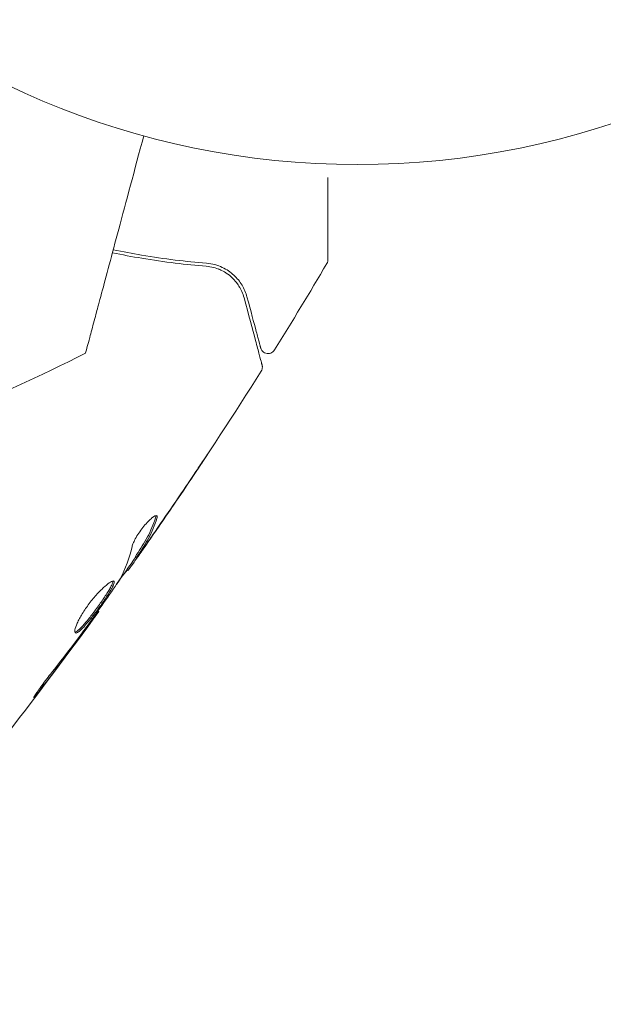
# Model space of a CAD drawing. Units: millimetres. Extents: x -10146 to 11599, y -12012 to 6788.
# Drawn here: x -1500 to -1462, y 1370 to 1435 of the extents above; entities that cross this region are included whole.
import ezdxf

# ---------------------------------------------------------------- set-up
doc = ezdxf.new("R2010")
doc.units = ezdxf.units.MM
doc.header["$LTSCALE"] = 20
doc.linetypes.add('HIDDEN', pattern=[9.525, 6.35, -3.175])
for name, color, linetype in [('2d', 230, 'Continuous'), ('EN-Free_Space', 10, 'HIDDEN'), ('EN-Free_Space_Hatch', 10, 'HIDDEN')]:
    doc.layers.add(name, color=color, linetype=linetype)

msp = doc.modelspace()

# ---------------------------------------------------------------- hatches: boundary and pattern name
at = {"layer": 'EN-Free_Space_Hatch'}
h = msp.add_hatch(dxfattribs=at)
h.set_pattern_fill('ANSI31', color=256, scale=100, angle=30)
edge = h.paths.add_edge_path()
edge.add_line((1488.873, -4032.631), (2844.206, -5503.37))
edge.add_line((2844.206, -5503.37), (1607.948, -6642.621))
edge.add_arc((930.282, -5907.252), 1000, 222.661562, 312.661562, ccw=False)
edge.add_arc((930.282, -5907.252), 1000, 132.661562, 222.661562, ccw=False)
edge.add_line((252.615, -5171.882), (1488.873, -4032.631))
edge = h.paths.add_edge_path()
edge.add_line((-4164.079, -1075.306), (-2386.275, -2103.365))
edge.add_arc((-2886.275, -2969.391), 1000, -116.942391, 60, ccw=False)
edge.add_line((-3339.369, -3860.853), (-5164.079, -2807.357))
edge.add_arc((-4664.079, -1941.332), 1000, 60, 240, ccw=False)
edge = h.paths.add_edge_path()
edge.add_arc((-714.02, -154.718), 500, 0, 360)
edge = h.paths.add_edge_path()
edge.add_line((-153.141, 2265.508), (-462.815, 2801.88))
edge.add_arc((-2187.042, 1806.397), 1990.965, 30, 72.579843)
edge.add_arc((-1255.363, 4775.728), 1121.1, 214.150824, 252.579843, ccw=False)
edge.add_line((-2183.143, 4146.372), (-2801.452, 5146.959))
edge.add_arc((-3652.136, 4621.282), 1000, 31.713811, 211.713811)
edge.add_line((-4502.821, 4095.606), (-3722.558, 2832.933))
edge.add_arc((-1772.051, 4038.241), 2292.868, 211.713811, 259.655883)
edge.add_line((-2183.757, 1782.638), (-1885.192, 1265.508))
edge.add_arc((-1019.166, 1765.508), 1000, 210, 390)
edge = h.paths.add_edge_path()
edge.add_line((7363.44, 3516.52), (6137.714, 1393.5))
edge.add_arc((5271.688, 1893.5), 1000, 240.716701, 330, ccw=False)
edge.add_arc((4325.002, 1910.468), 1000, 210, 297.229626, ccw=False)
edge.add_line((3458.977, 1410.468), (3160.411, 1927.599))
edge.add_arc((3572.118, 4183.201), 2292.868, 211.713811, 259.655883, ccw=False)
edge.add_line((1621.611, 2977.894), (841.348, 4240.566))
edge.add_arc((1692.032, 4766.243), 1000, 31.713811, 211.713811, ccw=False)
edge.add_line((2542.717, 5291.92), (3161.025, 4291.333))
edge.add_arc((4088.806, 4920.688), 1121.1, 214.150824, 252.579843)
edge.add_arc((3157.126, 1951.358), 1990.965, 34.402386, 72.579843, ccw=False)
edge.add_line((4799.852, 3076.256), (5631.389, 4516.52))
edge.add_arc((6497.414, 4016.52), 1000, -30, 150, ccw=False)
edge = h.paths.add_edge_path()
edge.add_line((-4510.759, -8319.148), (-4496.577, -10000.226))
edge.add_arc((-5496.541, -10008.662), 1000, -89.51664, 0.48336, ccw=False)
edge.add_arc((-5496.541, -10008.662), 1000, 180.48336, 270.48336, ccw=False)
edge.add_line((-6496.506, -10017.099), (-6510.688, -8336.02))
edge.add_line((-6510.688, -8336.02), (-4510.759, -8319.148))

# ---------------------------------------------------------------- linework, layer by layer
at = {"layer": '2d', "lineweight": 0}
for p, q in [((-1492.598, 1399.322), (-1492.511, 1399.272)), ((-1493.171, 1398.451), (-1493.092, 1398.405)), ((-1495.055, 1395.759), (-1494.998, 1395.725))]:
    msp.add_line(p, q, dxfattribs=at)
msp.add_circle((-1478.039, 1478.039), 53, dxfattribs=at)
for points, knots in [([(-1495.874, 1412.66), (-1495.874, 1412.66), (-1495.866, 1412.69), (-1495.811, 1412.897), (-1495.724, 1413.22), (-1495.514, 1414.006), (-1495.415, 1414.374), (-1495.254, 1414.974), (-1495.204, 1415.159), (-1495.077, 1415.633), (-1494.988, 1415.967), (-1494.529, 1417.681), (-1494.145, 1419.112), (-1493.213, 1422.59), (-1492.661, 1424.653), (-1492.052, 1426.925)], [68.15053, 68.15053, 68.15053, 68.15053, 74.539557, 74.539557, 90.05801, 90.05801, 99.886322, 99.886322, 103.926784, 103.926784, 109.747848, 109.747848, 119.486262, 119.486262, 129.803699, 129.803699, 129.803699, 129.803699]), ([(-1479.968, 1424.188), (-1479.968, 1424.18), (-1479.968, 1424.171), (-1479.968, 1423.37), (-1479.968, 1422.632), (-1479.968, 1421.632), (-1479.968, 1421.315), (-1479.968, 1420.729), (-1479.968, 1420.461), (-1479.968, 1419.739), (-1479.968, 1419.367), (-1479.968, 1419.016), (-1479.968, 1418.934), (-1479.968, 1418.874), (-1479.968, 1418.867), (-1479.968, 1418.857), (-1479.968, 1418.853), (-1479.968, 1418.833), (-1479.968, 1418.824), (-1479.968, 1418.806), (-1479.968, 1418.8), (-1479.968, 1418.8)], [0.00358343, 0.00358343, 0.00358343, 0.00358343, 0.00362128, 0.00362128, 0.00724257, 0.00724257, 0.00905321, 0.00905321, 0.01086385, 0.01086385, 0.01448514, 0.01448514, 0.01629578, 0.01629578, 0.0172011, 0.0172011, 0.01810642, 0.01810642, 0.02172771, 0.02172771, 0.02826335, 0.02826335, 0.02826335, 0.02826335]), ([(-1494.107, 1419.254), (-1493.452, 1419.118), (-1492.812, 1418.999), (-1490.681, 1418.642), (-1489.264, 1418.477), (-1487.954, 1418.372)], [0.003379057, 0.003379057, 0.003379057, 0.003379057, 0.005773356, 0.005773356, 0.011546712, 0.011546712, 0.011546712, 0.011546712]), ([(-1487.938, 1418.572), (-1489.268, 1418.678), (-1490.691, 1418.845), (-1492.799, 1419.2), (-1493.421, 1419.316), (-1494.055, 1419.448)], [0, 0, 0, 0, 0.00561537, 0.00561537, 0.0078952, 0.0078952, 0.0078952, 0.0078952]), ([(-1485.278, 1416.358), (-1485.352, 1416.632), (-1485.461, 1416.888), (-1485.747, 1417.364), (-1485.923, 1417.583), (-1486.243, 1417.88), (-1486.359, 1417.974), (-1486.614, 1418.147), (-1486.752, 1418.227), (-1487.199, 1418.437), (-1487.538, 1418.54), (-1487.938, 1418.572)], [0, 0, 0, 0, 0.001864837, 0.001864837, 0.003729674, 0.003729674, 0.004662092, 0.004662092, 0.00559451, 0.00559451, 0.007459347, 0.007459347, 0.007459347, 0.007459347]), ([(-1479.968, 1418.8), (-1479.968, 1418.8), (-1479.968, 1418.8), (-1479.968, 1418.799), (-1479.968, 1418.798), (-1479.968, 1418.796), (-1479.968, 1418.795), (-1479.968, 1418.791), (-1479.968, 1418.789), (-1479.969, 1418.776), (-1479.969, 1418.765), (-1479.972, 1418.734), (-1479.975, 1418.713), (-1479.991, 1418.641), (-1480.011, 1418.591), (-1480.038, 1418.546)], [0, 0, 0, 0, 0.0004883, 0.0004883, 0.0024414, 0.0024414, 0.0063477, 0.0063477, 0.0141604, 0.0141604, 0.0454251, 0.0454251, 0.1080431, 0.1080431, 0.2662065, 0.2662065, 0.2662065, 0.2662065]), ([(-1487.954, 1418.372), (-1487.62, 1418.346), (-1487.316, 1418.262), (-1486.778, 1418.025), (-1486.542, 1417.872), (-1486.228, 1417.598), (-1486.132, 1417.499), (-1485.955, 1417.292), (-1485.875, 1417.183), (-1485.659, 1416.838), (-1485.547, 1416.587), (-1485.471, 1416.306)], [0, 0, 0, 0, 0.001348017, 0.001348017, 0.002696033, 0.002696033, 0.003370042, 0.003370042, 0.00404405, 0.00404405, 0.005392066, 0.005392066, 0.005392066, 0.005392066]), ([(-1485.471, 1416.306), (-1485.169, 1415.176), (-1484.914, 1414.228), (-1484.669, 1413.313), (-1484.624, 1413.144), (-1484.541, 1412.836), (-1484.504, 1412.696), (-1484.406, 1412.33), (-1484.359, 1412.157), (-1484.319, 1412.007), (-1484.311, 1411.975), (-1484.304, 1411.95), (-1484.302, 1411.943), (-1484.296, 1411.919), (-1484.293, 1411.91), (-1484.288, 1411.89), (-1484.286, 1411.884), (-1484.286, 1411.884)], [0, 0, 0, 0, 0.00604989, 0.00604989, 0.00756236, 0.00756236, 0.00907483, 0.00907483, 0.01209978, 0.01209978, 0.01361225, 0.01361225, 0.01512472, 0.01512472, 0.01814967, 0.01814967, 0.02364717, 0.02364717, 0.02364717, 0.02364717]), ([(-1484.382, 1413.015), (-1484.382, 1413.015), (-1484.384, 1413.02), (-1484.388, 1413.034), (-1484.389, 1413.041), (-1484.394, 1413.057), (-1484.395, 1413.063), (-1484.398, 1413.074), (-1484.399, 1413.078), (-1484.401, 1413.086), (-1484.403, 1413.09), (-1484.415, 1413.138), (-1484.443, 1413.242), (-1484.51, 1413.492), (-1484.537, 1413.591), (-1484.598, 1413.819), (-1484.632, 1413.946), (-1484.82, 1414.649), (-1485.026, 1415.417), (-1485.278, 1416.358)], [0.02275047, 0.02275047, 0.02275047, 0.02275047, 0.02787328, 0.02787328, 0.0306606, 0.0306606, 0.03205427, 0.03205427, 0.0327511, 0.0327511, 0.03344793, 0.03344793, 0.03623526, 0.03623526, 0.03762892, 0.03762892, 0.03902259, 0.03902259, 0.04459724, 0.04459724, 0.04459724, 0.04459724]), ([(-1495.874, 1412.66), (-1498.858, 1411.176), (-1501.885, 1409.774), (-1508.648, 1406.866), (-1512.404, 1405.398), (-1520.015, 1402.714), (-1523.874, 1401.497), (-1530.285, 1399.709), (-1532.818, 1399.062), (-1535.363, 1398.469)], [0, 0, 0, 0, 10.003757, 10.003757, 22.094247, 22.094247, 34.223002, 34.223002, 42.067578, 42.067578, 42.067578, 42.067578]), ([(-1483.475, 1412.88), (-1483.503, 1412.835), (-1483.54, 1412.793), (-1483.623, 1412.724), (-1483.672, 1412.696), (-1483.773, 1412.658), (-1483.827, 1412.647), (-1483.936, 1412.643), (-1483.991, 1412.65), (-1484.095, 1412.681), (-1484.145, 1412.705), (-1484.233, 1412.768), (-1484.272, 1412.807), (-1484.336, 1412.895), (-1484.361, 1412.945), (-1484.379, 1413.003), (-1484.381, 1413.009), (-1484.382, 1413.015)], [0, 0, 0, 0, 0.16195, 0.16195, 0.324498, 0.324498, 0.487024, 0.487024, 0.649551, 0.649551, 0.812077, 0.812077, 0.974604, 0.974604, 1.137131, 1.137131, 1.15657, 1.15657, 1.15657, 1.15657]), ([(-1484.346, 1411.488), (-1486.111, 1408.687), (-1487.923, 1405.914), (-1490.651, 1401.889), (-1491.532, 1400.61), (-1492.424, 1399.339)], [0, 0, 0, 0, 10.001335, 10.001335, 14.690563, 14.690563, 14.690563, 14.690563]), ([(-1484.286, 1411.884), (-1484.281, 1411.864), (-1484.277, 1411.843), (-1484.271, 1411.801), (-1484.27, 1411.78), (-1484.269, 1411.717), (-1484.274, 1411.675), (-1484.297, 1411.583), (-1484.318, 1411.533), (-1484.346, 1411.488)], [0, 0, 0, 0, 0.063877, 0.063877, 0.1267226, 0.1267226, 0.2526866, 0.2526866, 0.41085, 0.41085, 0.41085, 0.41085]), ([(-1487.85, 1406.063), (-1487.85, 1406.063), (-1487.857, 1406.052), (-1487.884, 1406.01), (-1487.905, 1405.977), (-1487.987, 1405.853), (-1488.068, 1405.73), (-1488.217, 1405.504), (-1488.272, 1405.421), (-1488.388, 1405.247), (-1488.449, 1405.155), (-1488.577, 1404.963), (-1488.642, 1404.866), (-1488.774, 1404.669), (-1488.841, 1404.568), (-1488.907, 1404.47)], [0.002335629, 0.002335629, 0.002335629, 0.002335629, 0.002691247, 0.002691247, 0.003046864, 0.003046864, 0.003758098, 0.003758098, 0.004113716, 0.004113716, 0.004469333, 0.004469333, 0.00482495, 0.00482495, 0.005180567, 0.005180567, 0.005180567, 0.005180567]), ([(-1488.631, 1404.899), (-1488.523, 1405.061), (-1488.42, 1405.214), (-1488.229, 1405.5), (-1488.145, 1405.627), (-1488.002, 1405.839), (-1487.947, 1405.922), (-1487.889, 1406.007), (-1487.875, 1406.028), (-1487.856, 1406.056), (-1487.85, 1406.063), (-1487.85, 1406.063)], [0, 0, 0, 0, 0.000583907, 0.000583907, 0.001167815, 0.001167815, 0.001751722, 0.001751722, 0.002043676, 0.002043676, 0.002335629, 0.002335629, 0.002335629, 0.002335629]), ([(-1492.82, 1399.976), (-1492.803, 1400.05), (-1492.773, 1400.139), (-1492.683, 1400.347), (-1492.625, 1400.46), (-1492.484, 1400.705), (-1492.405, 1400.83), (-1492.229, 1401.082), (-1492.137, 1401.203), (-1491.853, 1401.548), (-1491.665, 1401.737), (-1491.36, 1401.982), (-1491.249, 1402.034), (-1491.2, 1402.005)], [0, 0, 0, 0, 0.000456133, 0.000456133, 0.000912267, 0.000912267, 0.0013684, 0.0013684, 0.001824534, 0.001824534, 0.0027368, 0.0027368, 0.003649067, 0.003649067, 0.003649067, 0.003649067]), ([(-1492.52, 1399.451), (-1492.396, 1399.641), (-1492.274, 1399.833), (-1492.028, 1400.214), (-1491.912, 1400.409), (-1491.595, 1401.01), (-1491.42, 1401.432), (-1491.281, 1401.874)], [0, 0, 0, 0, 0.001469311, 0.001469311, 0.002938621, 0.002938621, 0.005877242, 0.005877242, 0.005877242, 0.005877242]), ([(-1491.193, 1401.823), (-1491.332, 1401.381), (-1491.507, 1400.96), (-1491.825, 1400.359), (-1491.942, 1400.164), (-1492.187, 1399.782), (-1492.309, 1399.591), (-1492.433, 1399.401)], [0, 0, 0, 0, 0.002938605, 0.002938605, 0.004407908, 0.004407908, 0.005877211, 0.005877211, 0.005877211, 0.005877211]), ([(-1491.281, 1401.874), (-1491.266, 1401.924), (-1491.258, 1401.964), (-1491.26, 1402), (-1491.26, 1402.005), (-1491.261, 1402.009)], [0, 0, 0, 0, 0.0003297632, 0.0003297632, 0.0003852274, 0.0003852274, 0.0003852274, 0.0003852274]), ([(-1492.299, 1399.555), (-1492.163, 1399.744), (-1492.009, 1399.962), (-1491.662, 1400.457), (-1491.478, 1400.72), (-1491.286, 1400.998)], [0, 0, 0, 0, 0.001013465, 0.001013465, 0.00202693, 0.00202693, 0.00202693, 0.00202693]), ([(-1492.159, 1399.717), (-1492.256, 1399.578), (-1492.35, 1399.444), (-1492.531, 1399.186), (-1492.614, 1399.068), (-1492.838, 1398.75), (-1492.945, 1398.599), (-1492.991, 1398.536)], [0, 0, 0, 0, 0.000502086, 0.000502086, 0.001004171, 0.001004171, 0.002008343, 0.002008343, 0.002008343, 0.002008343]), ([(-1492.433, 1399.401), (-1492.467, 1399.348), (-1492.49, 1399.311), (-1492.514, 1399.27), (-1492.514, 1399.266), (-1492.479, 1399.307), (-1492.407, 1399.404), (-1492.299, 1399.555)], [0, 0, 0, 0, 0.000405292, 0.000405292, 0.000810583, 0.000810583, 0.001621167, 0.001621167, 0.001621167, 0.001621167]), ([(-1493.135, 1398.43), (-1493.137, 1398.431), (-1493.145, 1398.423), (-1493.173, 1398.391), (-1493.193, 1398.366), (-1493.246, 1398.301), (-1493.278, 1398.262), (-1493.354, 1398.168), (-1493.398, 1398.114), (-1493.46, 1398.038), (-1493.473, 1398.022), (-1493.487, 1398.004)], [0, 0, 0, 0, 0.00032099, 0.00032099, 0.000641981, 0.000641981, 0.000962971, 0.000962971, 0.001283961, 0.001283961, 0.00137276, 0.00137276, 0.00137276, 0.00137276]), ([(-1496.533, 1394.315), (-1496.573, 1394.338), (-1496.585, 1394.408), (-1496.546, 1394.628), (-1496.495, 1394.781), (-1496.374, 1395.051), (-1496.326, 1395.149), (-1496.216, 1395.354), (-1496.156, 1395.461), (-1496.021, 1395.681), (-1495.947, 1395.795), (-1495.794, 1396.02), (-1495.712, 1396.133), (-1495.543, 1396.357), (-1495.457, 1396.465), (-1495.283, 1396.674), (-1495.194, 1396.776), (-1495.021, 1396.966), (-1494.936, 1397.054), (-1494.771, 1397.218), (-1494.69, 1397.294), (-1494.466, 1397.493), (-1494.333, 1397.593), (-1494.128, 1397.714), (-1494.054, 1397.736), (-1494.016, 1397.714)], [0.006617599, 0.006617599, 0.006617599, 0.006617599, 0.007449314, 0.007449314, 0.008281029, 0.008281029, 0.008696886, 0.008696886, 0.009112744, 0.009112744, 0.009528601, 0.009528601, 0.009944458, 0.009944458, 0.010360316, 0.010360316, 0.010776173, 0.010776173, 0.011192031, 0.011192031, 0.011607888, 0.011607888, 0.012439603, 0.012439603, 0.013271318, 0.013271318, 0.013271318, 0.013271318]), ([(-1496.566, 1394.359), (-1496.558, 1394.361), (-1496.55, 1394.363), (-1496.507, 1394.376), (-1496.466, 1394.399), (-1496.328, 1394.498), (-1496.211, 1394.609), (-1496.012, 1394.825), (-1495.941, 1394.907), (-1495.792, 1395.084), (-1495.715, 1395.178), (-1495.557, 1395.378), (-1495.475, 1395.484), (-1495.311, 1395.7), (-1495.229, 1395.81), (-1494.983, 1396.146), (-1494.824, 1396.371), (-1494.607, 1396.692), (-1494.539, 1396.794), (-1494.415, 1396.988), (-1494.358, 1397.081), (-1494.258, 1397.25), (-1494.216, 1397.327), (-1494.147, 1397.466), (-1494.12, 1397.527), (-1494.081, 1397.639), (-1494.073, 1397.687), (-1494.078, 1397.72)], [0.006959302, 0.006959302, 0.006959302, 0.006959302, 0.007065717, 0.007065717, 0.007479037, 0.007479037, 0.008305676, 0.008305676, 0.008718996, 0.008718996, 0.009132316, 0.009132316, 0.009545635, 0.009545635, 0.009958955, 0.009958955, 0.010785595, 0.010785595, 0.011198915, 0.011198915, 0.011612234, 0.011612234, 0.012025554, 0.012025554, 0.012438874, 0.012438874, 0.012937835, 0.012937835, 0.012937835, 0.012937835]), ([(-1494.016, 1397.714), (-1493.998, 1397.703), (-1493.989, 1397.682), (-1493.988, 1397.62), (-1493.997, 1397.579), (-1494.032, 1397.477), (-1494.058, 1397.417), (-1494.127, 1397.279), (-1494.17, 1397.2), (-1494.319, 1396.947), (-1494.448, 1396.748), (-1494.663, 1396.431), (-1494.739, 1396.32), (-1494.896, 1396.097), (-1494.976, 1395.986), (-1495.14, 1395.762), (-1495.223, 1395.65), (-1495.387, 1395.434), (-1495.467, 1395.33), (-1495.707, 1395.028), (-1495.856, 1394.849), (-1496.057, 1394.63), (-1496.119, 1394.567), (-1496.234, 1394.459), (-1496.286, 1394.414), (-1496.379, 1394.348), (-1496.418, 1394.326), (-1496.486, 1394.304), (-1496.513, 1394.304), (-1496.533, 1394.315)], [0, 0, 0, 0, 0.0004136, 0.0004136, 0.0008272, 0.0008272, 0.0012408, 0.0012408, 0.0016544, 0.0016544, 0.0024816, 0.0024816, 0.0028952, 0.0028952, 0.0033088, 0.0033088, 0.0037224, 0.0037224, 0.004136, 0.004136, 0.0049632, 0.0049632, 0.0053768, 0.0053768, 0.0057904, 0.0057904, 0.006203999, 0.006203999, 0.006617599, 0.006617599, 0.006617599, 0.006617599]), ([(-1495.656, 1394.915), (-1495.324, 1395.38), (-1494.992, 1395.845), (-1494.337, 1396.781), (-1494.014, 1397.251), (-1493.694, 1397.724)], [0, 0, 0, 0, 0.00190427, 0.00190427, 0.003808539, 0.003808539, 0.003808539, 0.003808539]), ([(-1494.998, 1395.725), (-1496.939, 1393.043), (-1498.925, 1390.392), (-1503.08, 1385.038), (-1505.253, 1382.337), (-1507.474, 1379.674)], [0, 0, 0, 0, 10.001335, 10.001335, 20.470445, 20.470445, 20.470445, 20.470445]), ([(-1494.998, 1395.725), (-1494.998, 1395.725), (-1495.013, 1395.705), (-1495.072, 1395.625), (-1495.117, 1395.565), (-1495.231, 1395.41), (-1495.301, 1395.314), (-1495.466, 1395.091), (-1495.558, 1394.966), (-1495.661, 1394.826)], [0, 0, 0, 0, 0.000630412, 0.000630412, 0.001260825, 0.001260825, 0.001891237, 0.001891237, 0.00252165, 0.00252165, 0.00252165, 0.00252165]), ([(-1498.173, 1391.612), (-1497.816, 1392.059), (-1497.463, 1392.509), (-1496.767, 1393.416), (-1496.425, 1393.874), (-1496.084, 1394.332)], [0, 0, 0, 0, 0.001845834, 0.001845834, 0.003691668, 0.003691668, 0.003691668, 0.003691668]), ([(-1498.732, 1390.731), (-1498.834, 1390.599), (-1498.927, 1390.479), (-1499.046, 1390.329), (-1499.082, 1390.285), (-1499.145, 1390.206), (-1499.173, 1390.173), (-1499.24, 1390.092), (-1499.264, 1390.064), (-1499.272, 1390.068), (-1499.256, 1390.099), (-1499.204, 1390.187), (-1499.181, 1390.223), (-1499.128, 1390.307), (-1499.097, 1390.354), (-1499.026, 1390.46), (-1498.987, 1390.518), (-1498.902, 1390.64), (-1498.857, 1390.705), (-1498.615, 1391.045), (-1498.384, 1391.349), (-1498.173, 1391.612)], [0, 0, 0, 0, 0.000536546, 0.000536546, 0.000804819, 0.000804819, 0.001073092, 0.001073092, 0.001609638, 0.001609638, 0.002146183, 0.002146183, 0.002414456, 0.002414456, 0.002682729, 0.002682729, 0.002951002, 0.002951002, 0.003219275, 0.003219275, 0.004292367, 0.004292367, 0.004292367, 0.004292367])]:
    msp.add_open_spline(points, degree=3, knots=knots, dxfattribs=at)
for points in [[(-1480.038, 1418.546), (-1481.162, 1416.645), (-1482.308, 1414.756), (-1483.475, 1412.88)], [(-1480.038, 1418.546), (-1480.038, 1418.546), (-1480.038, 1418.546), (-1480.038, 1418.546)], [(-1487.163, 1418.192), (-1487.088, 1418.163), (-1487.017, 1418.131), (-1486.949, 1418.098)], [(-1486.667, 1417.94), (-1486.48, 1417.821), (-1486.323, 1417.689), (-1486.188, 1417.553)], [(-1485.965, 1417.299), (-1485.887, 1417.2), (-1485.82, 1417.099), (-1485.761, 1416.999)], [(-1484.346, 1411.488), (-1484.346, 1411.488), (-1484.346, 1411.488), (-1484.346, 1411.488)], [(-1488.907, 1404.47), (-1489.744, 1403.221), (-1490.59, 1401.978), (-1491.446, 1400.742)], [(-1491.286, 1400.998), (-1490.39, 1402.291), (-1489.505, 1403.591), (-1488.631, 1404.899)], [(-1491.2, 1402.005), (-1491.164, 1401.985), (-1491.162, 1401.923), (-1491.193, 1401.823)], [(-1491.446, 1400.742), (-1491.682, 1400.402), (-1491.92, 1400.06), (-1492.159, 1399.717)], [(-1491.81, 1400.394), (-1491.809, 1400.394), (-1491.809, 1400.395), (-1491.808, 1400.396)], [(-1491.741, 1400.518), (-1491.741, 1400.518), (-1491.741, 1400.518), (-1491.741, 1400.517)], [(-1493.608, 1397.861), (-1493.249, 1398.515), (-1492.988, 1399.221), (-1492.82, 1399.976)], [(-1492.569, 1399.305), (-1492.994, 1398.7), (-1493.421, 1398.096), (-1493.851, 1397.493)], [(-1492.598, 1399.322), (-1492.6, 1399.324), (-1492.574, 1399.368), (-1492.52, 1399.451)], [(-1492.991, 1398.536), (-1493.055, 1398.447), (-1493.089, 1398.404), (-1493.092, 1398.405)], [(-1493.694, 1397.724), (-1493.656, 1397.782), (-1493.626, 1397.829), (-1493.608, 1397.861)], [(-1494.998, 1395.725), (-1494.998, 1395.725), (-1494.998, 1395.725), (-1494.998, 1395.725)], [(-1495.661, 1394.826), (-1495.851, 1394.567), (-1496.056, 1394.29), (-1496.273, 1393.996)], [(-1495.915, 1394.56), (-1495.828, 1394.677), (-1495.735, 1394.804), (-1495.656, 1394.915)], [(-1496.273, 1393.996), (-1497.083, 1392.901), (-1497.902, 1391.812), (-1498.732, 1390.731)], [(-1496.084, 1394.332), (-1496.028, 1394.407), (-1495.972, 1394.483), (-1495.915, 1394.56)]]:
    msp.add_open_spline(points, degree=3, dxfattribs=at)
at = {"layer": 'EN-Free_Space', "flags": 128}
msp.add_lwpolyline([(-153.141, 2265.508), (-462.815, 2801.88, 0.187957), (-1590.994, 3706.047, -0.169268), (-2183.143, 4146.372), (-2801.452, 5146.959, 1), (-4502.821, 4095.606), (-3722.558, 2832.933, 0.212292), (-2183.757, 1782.638), (-1885.192, 1265.508, 1), (-153.141, 2265.508, 1)], format="xyb", dxfattribs=at)

doc.saveas('drawing.dxf')
